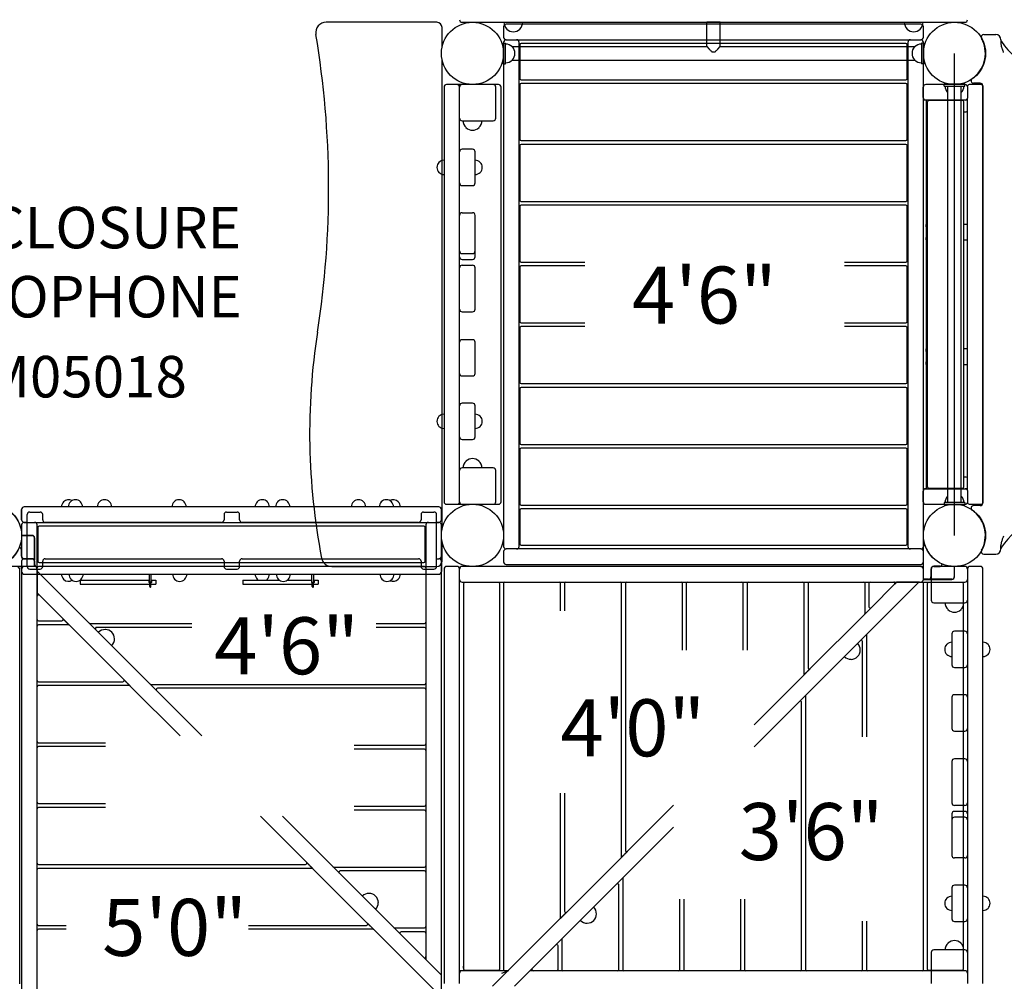
# Model space of a CAD drawing. Units: inches. Extents: x -357 to 360, y -236 to 279.
# Drawn here: x -93 to 2, y -25 to 67 of the extents above; entities that cross this region are included whole.
import ezdxf
from ezdxf.enums import TextEntityAlignment as Align

# ---------------------------------------------------------------- set-up
doc = ezdxf.new("R2010")
doc.units = ezdxf.units.IN
doc.header["$LTSCALE"] = 12
doc.header["$MEASUREMENT"] = 0
for name, color, linetype in [('1', 7, 'Continuous'), ('16', 7, 'Continuous'), ('20', 7, 'Continuous'), ('33', 20, 'Continuous'), ('6070', 7, 'Continuous'), ('8', 7, 'Continuous')]:
    doc.layers.add(name, color=color, linetype=linetype)
doc.styles.add('NORMAL', font='simplex')
doc.styles.get("Standard").update_dxf_attribs({"font": 'romans.shx'})
doc.dimstyles.get("Standard").update_dxf_attribs({"dimscale": 60, "dimtxt": 0.0833, "dimasz": 0.0833, "dimexe": 0.0833, "dimexo": 0.04, "dimgap": 0.09, "dimtad": 0, "dimtih": 1, "dimtoh": 1, "dimdec": 4, "dimzin": 1, "dimdsep": 46, "dimlunit": 4, "dimtxsty": 'Standard', "dimcen": 0.09, "dimclrt": 150, "dimadec": 4, "dimazin": 0, "dimtfac": 1, "dimtdec": 0, "dimtofl": 0, "dimtmove": 0, "dimatfit": 3, "dimfxl": 1, "dimtolj": 1, "dimtzin": 0, "dimarcsym": 0})

# ---------------------------------------------------------------- blocks, each defined once
blk = doc.blocks.new('*D41')
at = {"layer": '33', "color": 0, "lineweight": -2, "transparency": 16777216}
for p, q in [((-313.211, 43.259), (-313.211, 278.981)), ((340.542, 116.745), (340.542, 278.981)), ((-308.213, 273.983), (-10.484, 273.983)), ((335.544, 273.983), (37.816, 273.983))]:
    blk.add_line(p, q, dxfattribs=at)
at = {"layer": '33', "color": 0, "transparency": 16777216}
for points in [[(-308.213, 274.816), (-308.213, 273.15), (-313.211, 273.983)], [(335.544, 274.816), (335.544, 273.15), (340.542, 273.983)]]:
    blk.add_solid(points, dxfattribs=at)
at = {"layer": '33', "color": 150, "transparency": 16777216, "insert": (13.666, 273.983), "char_height": 7.5, "attachment_point": 5}
blk.add_mtext('\\A1;54\'-6"', dxfattribs=at)
blk = doc.blocks.new('*D42')
at = {"layer": '33', "color": 0, "lineweight": -2, "transparency": 16777216}
for p, q in [((-37.274, 243.206), (-347.38, 243.206)), ((-342.382, 238.208), (-342.382, 16.732)), ((-342.382, -224.474), (-342.382, -2.997)), ((-171.856, -229.472), (-347.38, -229.472))]:
    blk.add_line(p, q, dxfattribs=at)
at = {"layer": '33', "color": 0, "transparency": 16777216}
for points in [[(-343.215, 238.208), (-341.549, 238.208), (-342.382, 243.206)], [(-343.215, -224.474), (-341.549, -224.474), (-342.382, -229.472)]]:
    blk.add_solid(points, dxfattribs=at)
at = {"layer": '33', "color": 150, "transparency": 16777216, "insert": (-342.382, 6.867), "char_height": 7.5, "attachment_point": 5}
blk.add_mtext('\\A1;39\'-5"', dxfattribs=at)

msp = doc.modelspace()

# ---------------------------------------------------------------- linework, layer by layer
msp.add_line((-2.721, 17.611), (-2.721, 64.111))
at = {"layer": '1'}
for p, q in [((-52.661, 67.111), (-63.345, 67.111)), ((-52.161, 64.708), (-52.161, 66.611)), ((-50.221, 67.111), (-1.721, 67.111)), ((-46.221, 66.674), (-46.221, 65.674)), ((-5.971, 66.924), (-45.971, 66.924)), ((-26.628, 64.769), (-26.628, 67.109)), ((-25.313, 67.109), (-26.628, 67.109)), ((-25.313, 64.769), (-25.313, 67.109)), ((-5.721, 65.674), (-5.721, 66.674)), ((-45.913, 66.455), (-45.907, 66.455)), ((-44.659, 66.455), (-44.654, 66.455)), ((-7.282, 66.455), (-7.288, 66.455)), ((-6.029, 66.455), (-6.034, 66.455)), ((0.1, 65.924), (1.259, 65.924)), ((-46.221, 65.174), (-46.221, 16.549)), ((-46.221, 65.111), (-46.033, 65.111)), ((-46.221, 63.111), (-46.221, 65.111)), ((-46.033, 63.111), (-46.033, 65.111)), ((-45.971, 65.424), (-5.971, 65.424)), ((-45.411, 64.769), (-26.628, 64.769)), ((-45.377, 64.741), (-45.377, 64.735)), ((-44.721, 16.549), (-44.721, 65.174)), ((-44.661, 64.936), (-44.661, 61.686)), ((-7.406, 65.061), (-44.536, 65.061)), ((-26.628, 64.769), (-26.378, 64.519)), ((-25.563, 64.519), (-25.313, 64.769)), ((-25.313, 64.769), (-6.531, 64.769)), ((-7.281, 61.686), (-7.281, 64.936)), ((-7.221, 65.174), (-7.221, 16.549)), ((-6.565, 64.741), (-6.565, 64.735)), ((-5.721, 65.111), (-5.908, 65.111)), ((-5.908, 65.111), (-5.908, 63.111)), ((-5.721, 16.549), (-5.721, 65.174)), ((-5.721, 65.111), (-5.721, 63.111)), ((1.759, 65.424), (1.759, 65.077)), ((-26.378, 64.519), (-26.378, 64.512)), ((-26.132, 64.269), (-25.81, 64.269)), ((-25.563, 64.519), (-25.563, 64.512)), ((-52.161, 18.208), (-52.161, 63.514)), ((-46.221, 63.111), (-46.033, 63.111)), ((-45.411, 63.454), (-6.531, 63.454)), ((-45.377, 63.487), (-45.377, 63.481)), ((-6.565, 63.487), (-6.565, 63.481)), ((-5.721, 63.111), (-5.908, 63.111)), ((-51.971, 60.861), (-51.971, 20.861)), ((-46.721, 61.111), (-51.721, 61.111)), ((-50.471, 20.861), (-50.471, 60.861)), ((-46.971, 57.861), (-46.971, 60.861)), ((-46.471, 20.861), (-46.471, 60.861)), ((-44.661, 61.074), (-44.661, 55.824)), ((-44.536, 61.561), (-7.406, 61.561)), ((-7.406, 61.199), (-44.536, 61.199)), ((-7.281, 55.824), (-7.281, 61.074)), ((-5.74, 59.861), (-5.74, 60.861)), ((-1.692, 61.111), (-5.49, 61.111)), ((-1.721, 61.142), (-3.721, 61.142)), ((-3.721, 60.955), (-3.721, 61.142)), ((-3.721, 60.955), (-1.721, 60.955)), ((-3.378, 20.767), (-3.378, 60.955)), ((-2.063, 20.767), (-2.063, 60.955)), ((-1.721, 60.955), (-1.721, 61.142)), ((-1.442, 59.861), (-1.442, 60.861)), ((-0.192, 61.111), (-1.24, 61.111)), ((-0.241, 61.236), (-0.87, 61.236)), ((0.009, 20.736), (0.009, 60.986)), ((0.058, 20.861), (0.058, 60.861)), ((-5.734, 59.611), (-5.734, 22.111)), ((-1.578, 59.611), (-5.734, 59.611)), ((-5.705, 22.111), (-5.705, 59.611)), ((-5.455, 59.611), (-5.455, 22.111)), ((-5.323, 22.296), (-5.323, 59.426)), ((-1.942, 59.551), (-5.198, 59.551)), ((-1.817, 22.296), (-1.817, 59.426)), ((-1.49, 59.714), (-1.49, 59.575)), ((-1.452, 58.736), (-1.452, 59.361)), ((-5.357, 58.486), (-5.323, 58.486)), ((-1.817, 58.486), (-1.578, 58.486)), ((-1.49, 58.522), (-1.49, 47.611)), ((-50.221, 57.611), (-47.221, 57.611)), ((-44.661, 55.211), (-44.661, 49.961)), ((-44.536, 55.699), (-7.406, 55.699)), ((-7.406, 55.336), (-44.536, 55.336)), ((-7.281, 49.961), (-7.281, 55.211)), ((-49.221, 54.861), (-50.221, 54.861)), ((-48.971, 51.611), (-48.971, 54.611)), ((-50.221, 51.361), (-49.221, 51.361)), ((-44.536, 49.836), (-7.406, 49.836)), ((-7.406, 49.474), (-44.536, 49.474)), ((-50.221, 48.736), (-49.221, 48.736)), ((-48.971, 44.487), (-48.971, 48.486)), ((-44.661, 49.349), (-44.661, 44.099)), ((-7.281, 44.099), (-7.281, 49.349)), ((-5.323, 47.611), (-5.455, 47.611)), ((-1.453, 47.611), (-1.817, 47.611)), ((-5.451, 47.361), (-5.451, 46.361)), ((-1.451, 46.361), (-1.451, 47.361)), ((-5.455, 46.111), (-5.323, 46.111)), ((-1.817, 46.111), (-1.453, 46.111)), ((-1.49, 46.111), (-1.49, 35.611)), ((-50.221, 44.799), (-49.221, 44.799)), ((-50.221, 44.237), (-49.221, 44.237)), ((-44.536, 43.974), (-38.383, 43.974)), ((-13.346, 43.974), (-7.406, 43.974)), ((-50.221, 43.673), (-49.221, 43.673)), ((-48.971, 39.424), (-48.971, 43.423)), ((-44.661, 43.486), (-44.661, 38.236)), ((-38.383, 43.611), (-44.536, 43.611)), ((-7.406, 43.611), (-13.346, 43.611)), ((-7.281, 38.236), (-7.281, 43.486)), ((-50.221, 39.174), (-49.221, 39.174)), ((-44.536, 38.111), (-38.383, 38.111)), ((-13.346, 38.111), (-7.406, 38.111)), ((-44.661, 37.624), (-44.661, 32.374)), ((-38.383, 37.749), (-44.536, 37.749)), ((-7.406, 37.749), (-13.346, 37.749)), ((-7.281, 32.374), (-7.281, 37.624)), ((-49.221, 36.486), (-50.221, 36.486)), ((-48.971, 33.236), (-48.971, 36.236)), ((-5.323, 35.611), (-5.455, 35.611)), ((-5.451, 35.361), (-5.451, 34.361)), ((-1.453, 35.611), (-1.817, 35.611)), ((-1.451, 34.361), (-1.451, 35.361)), ((-5.455, 34.111), (-5.323, 34.111)), ((-1.817, 34.111), (-1.453, 34.111)), ((-1.49, 34.111), (-1.49, 23.2)), ((-50.221, 32.986), (-49.221, 32.986)), ((-44.661, 31.761), (-44.661, 26.511)), ((-44.536, 32.249), (-7.406, 32.249)), ((-7.406, 31.886), (-44.536, 31.886)), ((-7.281, 26.511), (-7.281, 31.761)), ((-49.221, 30.361), (-50.221, 30.361)), ((-48.971, 27.111), (-48.971, 30.111)), ((-50.221, 26.861), (-49.221, 26.861)), ((-44.661, 25.899), (-44.661, 20.649)), ((-44.536, 26.386), (-7.406, 26.386)), ((-7.406, 26.024), (-44.536, 26.024)), ((-7.281, 20.649), (-7.281, 25.899)), ((-47.221, 24.111), (-50.221, 24.111)), ((-46.971, 20.861), (-46.971, 23.861)), ((-5.323, 23.237), (-5.357, 23.237)), ((-1.578, 23.237), (-1.817, 23.237)), ((-1.452, 22.361), (-1.452, 22.987)), ((-5.74, 20.861), (-5.74, 21.861)), ((-5.734, 22.111), (-1.578, 22.111)), ((-5.198, 22.171), (-1.942, 22.171)), ((-1.49, 22.147), (-1.49, 22.009)), ((-1.442, 20.861), (-1.442, 21.861)), ((-92.721, 19.111), (-92.721, 20.111)), ((-92.721, 20.111), (-92.721, 19.111)), ((-52.471, 20.361), (-92.471, 20.361)), ((-52.471, 20.361), (-92.471, 20.361)), ((-52.221, 19.111), (-52.221, 20.111)), ((-52.221, 19.111), (-52.221, 20.111)), ((-51.721, 20.611), (-46.721, 20.611)), ((-44.661, 20.036), (-44.661, 16.786)), ((-44.536, 20.524), (-7.406, 20.524)), ((-7.406, 20.161), (-44.536, 20.161)), ((-7.281, 16.786), (-7.281, 20.036)), ((-5.49, 20.611), (-1.692, 20.611)), ((-1.721, 20.767), (-3.721, 20.767)), ((-3.721, 20.767), (-3.721, 20.58)), ((-3.721, 20.58), (-1.721, 20.58)), ((-1.721, 20.767), (-1.721, 20.58)), ((-1.24, 20.611), (-0.192, 20.611)), ((-0.241, 20.486), (-0.87, 20.486)), ((-92.19, 14.611), (-92.19, 19.611)), ((-91.94, 19.861), (-90.94, 19.861)), ((-90.69, 19.108), (-90.69, 19.611)), ((-73.19, 19.611), (-73.19, 19.108)), ((-72.94, 19.861), (-71.94, 19.861)), ((-71.69, 19.108), (-71.69, 19.611)), ((-54.19, 19.611), (-54.19, 19.108)), ((-53.94, 19.861), (-52.94, 19.861)), ((-52.69, 14.611), (-52.69, 19.611)), ((-92.721, 18.611), (-92.721, 15.611)), ((-92.721, 18.611), (-92.721, 17.611)), ((-92.19, 18.861), (-92.471, 18.861)), ((-92.471, 18.861), (-52.471, 18.861)), ((-91.221, -29.889), (-91.221, 18.611)), ((-91.161, 18.361), (-91.161, 15.111)), ((-53.906, 18.486), (-91.036, 18.486)), ((-73.44, 18.865), (-90.44, 18.865)), ((-54.44, 18.865), (-71.44, 18.865)), ((-53.781, 15.111), (-53.781, 18.361)), ((-53.721, 18.611), (-53.721, -23.327)), ((-52.471, 18.861), (-52.69, 18.861)), ((-52.221, 15.611), (-52.221, 18.611)), ((-52.221, -31.389), (-52.221, 18.611)), ((-91.721, 17.611), (-92.721, 17.611)), ((-92.721, 17.591), (-91.721, 17.591)), ((-91.491, 17.361), (-91.491, 15.209)), ((-91.471, 14.631), (-91.471, 17.361)), ((-92.741, 16.225), (-92.741, 15.611)), ((-92.721, 15.611), (-92.721, 16.225)), ((-52.161, 15.111), (-52.161, 17.014)), ((-5.971, 16.299), (-45.971, 16.299)), ((-44.536, 16.661), (-7.406, 16.661)), ((-5.721, 16.799), (-5.616, 16.799)), ((-5.721, 13.361), (-5.721, 16.799)), ((1.759, 16.299), (1.759, 16.645)), ((-92.471, 15.361), (-92.19, 15.361)), ((-91.721, 15.361), (-92.471, 15.361)), ((-92.471, 15.341), (-91.721, 15.341)), ((-90.44, 15.357), (-73.44, 15.357)), ((-71.44, 15.357), (-54.44, 15.357)), ((-52.69, 15.361), (-52.471, 15.361)), ((-46.221, 16.049), (-46.221, 15.049)), ((-5.721, 15.049), (-5.721, 16.049)), ((0.1, 15.799), (1.259, 15.799)), ((-91.471, 14.611), (-94.908, 14.611)), ((-92.908, -25.67), (-92.908, 14.33)), ((-92.721, 15.111), (-92.721, 14.111)), ((-92.721, 14.372), (-92.721, 14.611)), ((-92.721, 14.361), (-92.721, -29.889)), ((-91.94, 14.361), (-90.94, 14.361)), ((-91.491, 15.111), (-91.491, 14.611)), ((-91.491, 14.611), (-91.471, 14.631)), ((-91.471, 14.775), (-91.399, 14.601)), ((-53.846, 14.611), (-91.096, 14.611)), ((-91.036, 14.986), (-53.906, 14.986)), ((-90.69, 14.611), (-90.69, 15.115)), ((-73.19, 15.115), (-73.19, 14.611)), ((-72.94, 14.361), (-71.94, 14.361)), ((-71.69, 14.611), (-71.69, 15.115)), ((-62.8, 14.611), (-52.661, 14.611)), ((-54.19, 15.115), (-54.19, 14.611)), ((-53.94, 14.361), (-52.94, 14.361)), ((-52.221, 15.111), (-52.221, 14.111)), ((-51.971, 14.361), (-51.971, -25.639)), ((-50.721, 14.611), (-51.721, 14.611)), ((-50.471, -25.639), (-50.471, 14.361)), ((-5.971, 14.611), (-50.221, 14.611)), ((-45.971, 14.799), (-5.971, 14.799)), ((-5.96, 14.611), (-5.721, 14.611)), ((-4.991, 14.361), (-4.991, 13.611)), ((-4.971, 13.611), (-4.971, 14.361)), ((-4.971, 14.361), (-4.971, 11.361)), ((-4.107, 14.631), (-4.721, 14.631)), ((-4.721, 14.611), (-4.107, 14.611)), ((-1.721, 14.611), (-4.721, 14.611)), ((-3.94, 14.87), (-3.94, 14.799)), ((-3.92, 14.799), (-3.92, 14.861)), ((-2.741, 14.611), (-2.741, 13.611)), ((-2.721, 13.611), (-2.721, 14.611)), ((-1.721, 14.611), (-2.721, 14.611)), ((-1.471, 14.361), (-1.471, -25.639)), ((-1.471, 14.361), (-1.471, -25.639)), ((-0.221, 14.611), (-1.221, 14.611)), ((-0.221, 14.611), (-1.221, 14.611)), ((0.029, -25.639), (0.029, 14.361)), ((0.029, -25.639), (0.029, 14.361)), ((-92.471, 13.861), (-52.471, 13.861)), ((-75.32, -1.729), (-91.221, 14.172)), ((-91.221, 14.172), (-91.221, 12.051)), ((-91.221, 14.171), (-91.221, 14.171)), ((-80.397, 13.155), (-80.397, 13.861)), ((-80.209, 13.155), (-80.209, 13.861)), ((-64.716, 13.155), (-64.716, 13.861)), ((-64.528, 13.155), (-64.528, 13.861)), ((-5.557, 13.361), (-5.732, 13.289)), ((-5.221, 13.381), (-5.721, 13.381)), ((-5.721, 13.381), (-5.701, 13.361)), ((-5.701, 13.361), (-2.971, 13.361)), ((-2.971, 13.381), (-5.123, 13.381)), ((-87.071, 13.293), (-87.071, 12.918)), ((-87.071, 13.293), (-80.397, 13.293)), ((-87.071, 12.918), (-80.363, 12.918)), ((-80.363, 12.681), (-80.363, 13.017)), ((-80.243, 12.681), (-80.243, 13.017)), ((-80.243, 12.918), (-79.781, 12.918)), ((-80.209, 13.293), (-79.781, 13.293)), ((-79.781, 13.293), (-79.781, 12.918)), ((-71.39, 13.293), (-71.39, 12.918)), ((-71.39, 13.293), (-67.861, 13.293)), ((-71.39, 12.918), (-64.682, 12.918)), ((-67.081, 13.293), (-64.716, 13.293)), ((-64.682, 12.681), (-64.682, 13.017)), ((-64.562, 12.681), (-64.562, 13.017)), ((-64.562, 12.918), (-64.099, 12.918)), ((-64.528, 13.293), (-64.099, 13.293)), ((-64.099, 13.293), (-64.099, 12.918)), ((-50.221, 13.111), (-1.721, 13.111)), ((-50.096, 12.926), (-50.096, -24.204)), ((-46.721, 13.051), (-49.971, 13.051)), ((-46.596, -24.204), (-46.596, 12.926)), ((-46.221, 12.986), (-46.221, -24.264)), ((-40.721, 10.319), (-40.721, 12.986)), ((-40.346, 12.986), (-40.346, 10.319)), ((-34.846, -13.402), (-34.846, 12.986)), ((-34.471, 12.986), (-34.471, -12.777)), ((-28.971, 6.535), (-28.971, 12.986)), ((-28.596, 12.986), (-28.596, 6.535)), ((-23.096, 6.535), (-23.096, 12.986)), ((-22.721, 12.986), (-22.721, 6.535)), ((-22.061, -2.79), (-6.16, 13.111)), ((-17.221, 4.223), (-17.221, 12.986)), ((-16.846, 12.986), (-16.846, 4.848)), ((-11.346, 10.098), (-11.346, 12.986)), ((-10.971, 12.986), (-10.971, 10.723)), ((-10.758, 10.635), (-8.494, 12.898)), ((-8.281, 13.111), (-8.494, 12.898)), ((-8.282, 13.111), (-8.484, 12.909)), ((-6.16, 13.111), (-8.281, 13.111)), ((-6.161, 13.111), (-6.161, 13.111)), ((-5.721, -24.264), (-5.721, 12.986)), ((-5.346, 12.926), (-5.346, -24.204)), ((-1.971, 13.051), (-5.221, 13.051)), ((-1.846, -24.204), (-1.846, 12.926)), ((-91.221, 12.051), (-91.008, 11.838)), ((-91.221, 12.05), (-91.019, 11.848)), ((-88.744, 9.575), (-91.008, 11.838)), ((-10.758, 10.635), (-11.383, 10.01)), ((-10.769, 10.624), (-11.372, 10.021)), ((-4.721, 11.111), (-1.721, 11.111)), ((-88.744, 9.575), (-88.119, 8.95)), ((-88.734, 9.563), (-88.131, 8.96)), ((-16.633, 4.76), (-11.383, 10.01)), ((-91.096, 9.361), (-88.833, 9.361)), ((-88.208, 8.986), (-91.096, 8.986)), ((-82.869, 3.7), (-88.119, 8.95)), ((-86.109, 9.111), (-76.287, 9.111)), ((-76.287, 8.736), (-85.484, 8.736)), ((-58.506, 9.111), (-53.846, 9.111)), ((-53.846, 8.736), (-58.506, 8.736)), ((-11.221, 7.999), (-11.221, -1.822)), ((-2.971, 8.111), (-2.971, 5.111)), ((-1.721, 8.361), (-2.721, 8.361)), ((-11.596, -1.822), (-11.596, 7.374)), ((-16.633, 4.76), (-17.258, 4.135)), ((-2.721, 4.861), (-1.721, 4.861)), ((-22.061, -0.669), (-17.258, 4.135)), ((-16.644, 4.749), (-17.247, 4.146)), ((-91.096, 3.486), (-82.958, 3.486)), ((-82.333, 3.111), (-91.096, 3.111)), ((-82.869, 3.7), (-82.244, 3.075)), ((-82.859, 3.688), (-82.256, 3.085)), ((-77.441, -1.729), (-82.244, 3.075)), ((-80.234, 3.236), (-53.846, 3.236)), ((-53.846, 2.861), (-79.609, 2.861)), ((-17.096, 2.124), (-17.096, -24.264)), ((-2.971, 1.986), (-2.971, -1.014)), ((-1.721, 2.236), (-2.721, 2.236)), ((-17.471, -24.264), (-17.471, 1.499)), ((-2.721, -1.264), (-1.721, -1.264)), ((-91.096, -2.389), (-84.645, -2.389)), ((-84.645, -2.764), (-91.096, -2.764)), ((-60.623, -2.639), (-53.846, -2.639)), ((-53.846, -3.014), (-60.623, -3.014)), ((-2.971, -4.201), (-2.971, -8.201)), ((-1.721, -3.951), (-2.721, -3.951)), ((-40.721, -19.277), (-40.721, -7.265)), ((-40.346, -7.265), (-40.346, -18.652)), ((-91.096, -8.264), (-84.645, -8.264)), ((-60.623, -8.514), (-53.846, -8.514)), ((-34.258, -12.865), (-29.819, -8.427)), ((-1.721, -8.451), (-2.721, -8.451)), ((-84.645, -8.639), (-91.096, -8.639)), ((-65.244, -13.925), (-69.683, -9.487)), ((-52.221, -24.827), (-67.562, -9.487)), ((-53.846, -8.889), (-60.623, -8.889)), ((-2.971, -9.264), (-2.971, -13.264)), ((-1.721, -9.014), (-2.721, -9.014)), ((-1.721, -9.577), (-2.721, -9.577)), ((-45.16, -25.889), (-29.819, -10.548)), ((-34.258, -12.865), (-34.883, -13.49)), ((-34.269, -12.876), (-34.872, -13.479)), ((-91.096, -14.139), (-65.333, -14.139)), ((-65.244, -13.925), (-64.619, -14.55)), ((-65.234, -13.937), (-64.631, -14.54)), ((-40.133, -18.74), (-34.883, -13.49)), ((-1.721, -13.514), (-2.721, -13.514)), ((-64.708, -14.514), (-91.096, -14.514)), ((-59.369, -19.8), (-64.619, -14.55)), ((-62.609, -14.389), (-53.846, -14.389)), ((-53.846, -14.764), (-61.984, -14.764)), ((-35.096, -24.264), (-35.096, -16.126)), ((-34.721, -15.501), (-34.721, -24.264)), ((-1.721, -16.139), (-2.721, -16.139)), ((-2.971, -16.389), (-2.971, -19.389)), ((-29.221, -24.264), (-29.221, -17.487)), ((-28.846, -17.487), (-28.846, -24.264)), ((-23.346, -24.264), (-23.346, -17.487)), ((-22.971, -17.487), (-22.971, -24.264)), ((-40.133, -18.74), (-40.758, -19.365)), ((-40.144, -18.751), (-40.747, -19.354)), ((-59.369, -19.8), (-58.744, -20.425)), ((-59.359, -19.812), (-58.756, -20.415)), ((-45.744, -24.352), (-40.758, -19.365)), ((-11.596, -24.264), (-11.596, -19.604)), ((-11.221, -19.604), (-11.221, -24.264)), ((-2.721, -19.639), (-1.721, -19.639)), ((-91.096, -20.014), (-88.429, -20.014)), ((-88.429, -20.389), (-91.096, -20.389)), ((-70.845, -20.014), (-59.458, -20.014)), ((-58.833, -20.389), (-70.845, -20.389)), ((-53.758, -25.412), (-58.744, -20.425)), ((-56.734, -20.264), (-53.846, -20.264)), ((-53.846, -20.639), (-56.109, -20.639)), ((-40.596, -21.376), (-40.596, -24.264)), ((-40.971, -24.264), (-40.971, -22.001)), ((-4.971, -22.639), (-4.971, -25.639)), ((-1.721, -22.389), (-4.721, -22.389)), ((-45.781, -24.389), (-50.471, -24.389)), ((-50.126, -24.139), (-50.096, -24.139)), ((-49.971, -24.329), (-46.721, -24.329)), ((-45.744, -24.352), (-47.281, -25.889)), ((-46.384, -24.639), (-45.781, -24.389)), ((-45.756, -24.362), (-45.782, -24.389)), ((-1.721, -24.389), (-43.66, -24.389)), ((-5.221, -24.329), (-1.971, -24.329)), ((-53.758, -25.412), (-52.221, -26.949))]:
    msp.add_line(p, q, dxfattribs=at)
for points in [[(-0.001, 65.321), (-0.001, 65.321, 0.021944), (-0.118, 65.551)], [(1.759, 65.077, 0.023357), (1.763, 64.99, 0.01859), (1.775, 64.904, 0.028423), (1.821, 64.704, 0.008026), (1.847, 64.62, 0.010205), (1.904, 64.454, 0.006019), (1.966, 64.291, 0.00257), (2.009, 64.183)], [(2.009, 17.54, 0.005259), (1.924, 17.323, 0.008527), (1.865, 17.158, 0.015536), (1.813, 16.99, 0.019832), (1.78, 16.847, 0.022262), (1.764, 16.732, 0.022777), (1.759, 16.645)], [(-0.118, 16.171), (-0.118, 16.171, 0.021938), (-0.001, 16.402)]]:
    msp.add_lwpolyline(points, format="xyb", dxfattribs=at)
for centre in [(-2.721, 64.111), (-95.721, 17.611), (-2.721, 17.611)]:
    msp.add_circle(centre, 3, dxfattribs=at)
for centre, radius, start, end in [((-63.345, 66.111), 1, 90, 189.48889), ((-52.661, 66.611), 0.5, 0, 90), ((-50.221, 67.361), 0.25, 180, 270), ((-45.971, 66.674), 0.25, 90, 180), ((-45.283, 67.111), 0.905, 180, 226.43935), ((-45.283, 67.111), 0.905, 313.56065, 0), ((-6.658, 67.111), 0.905, 180, 226.43935), ((-6.658, 67.111), 0.905, 313.56065, 0), ((-5.971, 66.674), 0.25, 0, 90), ((-1.721, 67.361), 0.25, 270, 0), ((-153.1, 51.109), 90, 351.12933, 9.48889), ((-45.971, 65.674), 0.25, 180, 270), ((-45.283, 67.106), 0.905, 225.92007, 314.07993), ((-6.658, 67.106), 0.905, 225.92007, 314.07993), ((-5.971, 65.674), 0.25, 270, 0), ((0.1, 65.674), 0.25, 90, 209.35347), ((1.259, 65.424), 0.5, 360, 90), ((-45.971, 65.174), 0.25, 90, 180), ((-46.033, 64.111), 0.905, 43.56065, 90), ((-46.028, 64.111), 0.905, 315.92007, 44.07993), ((-44.971, 65.174), 0.25, 0, 90), ((-44.536, 64.936), 0.125, 90, 180), ((-7.406, 64.936), 0.125, 0, 90), ((-6.971, 65.174), 0.25, 90, 180), ((-5.914, 64.111), 0.905, 135.92007, 224.07993), ((-5.908, 64.111), 0.905, 90, 136.43935), ((-5.971, 65.174), 0.25, 0, 90), ((-2.678, 64.111), 2.937, 304.56032, 24.31574), ((2.009, 65.402), 0.25, 180, 215.16571), ((9.98, 71.018), 10, 215.16571, 261), ((4.821, 95.925), 44.274, 225.19485, 225.30147), ((25.701, 117.081), 73.998, 225.33166, 225.53639), ((-83.575, 123.116), 82.461, 314.46798, 314.53274), ((-59.99, 99.181), 48.857, 314.50177, 314.79917), ((-46.033, 64.111), 0.905, 270, 316.43935), ((-5.908, 64.111), 0.905, 223.56065, 270), ((-51.721, 60.861), 0.25, 90, 180), ((-50.721, 60.861), 0.25, 0, 90), ((-50.221, 60.861), 0.25, 90, 180), ((-47.221, 60.861), 0.25, 0, 90), ((-46.721, 60.861), 0.25, 0, 90), ((-44.536, 61.686), 0.125, 180, 270), ((-44.536, 61.074), 0.125, 90, 180), ((-7.406, 61.686), 0.125, 270, 0), ((-7.406, 61.074), 0.125, 0, 90), ((-5.49, 60.861), 0.25, 90, 180), ((-2.721, 60.955), 0.905, 180.00247, 223.43805), ((-2.721, 60.955), 0.905, 316.56195, 359.99753), ((-1.692, 60.861), 0.25, 0, 90), ((-1.24, 60.861), 0.25, 90, 154.68743), ((-0.87, 61.486), 0.25, 124.56032, 270), ((-0.241, 60.986), 0.25, 360, 90), ((-0.192, 60.861), 0.25, 0, 90), ((-5.49, 59.861), 0.25, 180, 270), ((-1.692, 59.861), 0.25, 270, 0), ((-5.357, 59.486), 0.125, 90.01245, 142.06155), ((-5.198, 59.426), 0.125, 90, 180), ((-1.942, 59.426), 0.125, 0, 90), ((-1.578, 59.486), 0.125, 4.86408, 89.97198), ((-1.653, 59.48), 0.201, 1.73133, 4.8555), ((-2.648, 59.451), 1.196, 0.59388, 1.68301), ((-7.475, 59.391), 6.023, 0.15402, 0.68598), ((-11.691, 59.366), 10.239, 359.97521, 0.23212), ((-5.357, 58.611), 0.125, 217.94307, 269.98615), ((-2.721, 58.486), 0.905, 356.44825, 0), ((-1.578, 58.611), 0.125, 270.03007, 355.09362), ((-1.647, 58.617), 0.195, 355.0773, 358.3035), ((-2.961, 58.655), 1.509, 358.33911, 359.8124), ((-11.684, 58.731), 10.232, 359.54439, 0.02502), ((-50.221, 57.861), 0.25, 180, 270), ((-49.221, 57.611), 0.905, 180, 226.43935), ((-49.221, 57.611), 0.905, 313.56065, 0), ((-47.221, 57.861), 0.25, 270, 0), ((-49.221, 57.606), 0.905, 225.92007, 314.07993), ((-44.536, 55.824), 0.125, 180, 270), ((-44.536, 55.211), 0.125, 90, 180), ((-7.406, 55.824), 0.125, 270, 0), ((-7.406, 55.211), 0.125, 0, 90), ((-50.221, 54.611), 0.25, 90, 180), ((-49.221, 54.611), 0.25, 0, 90), ((-51.972, 53.111), 0.688, 134.839, 225.161), ((-51.971, 53.111), 0.687, 90, 135.01602), ((-48.971, 53.111), 0.687, 44.98398, 90), ((-48.969, 53.111), 0.688, 314.839, 45.161), ((-51.971, 53.111), 0.687, 224.98398, 270), ((-48.971, 53.111), 0.687, 270, 315.01602), ((-50.221, 51.611), 0.25, 180, 270), ((-49.221, 51.611), 0.25, 270, 0), ((-44.536, 49.961), 0.125, 180, 270), ((-44.536, 49.349), 0.125, 90, 180), ((-7.406, 49.961), 0.125, 270, 0), ((-7.406, 49.349), 0.125, 0, 90), ((-50.221, 48.486), 0.25, 90, 180), ((-49.221, 48.486), 0.25, 0, 90), ((-50.221, 45.049), 0.25, 180, 270), ((-49.221, 45.049), 0.25, 270, 0), ((-50.221, 44.487), 0.25, 180, 270), ((-49.221, 44.487), 0.25, 270, 0), ((-44.536, 44.099), 0.125, 180, 270), ((-7.406, 44.099), 0.125, 270, 0), ((-50.221, 43.423), 0.25, 90, 180), ((-49.221, 43.423), 0.25, 0, 90), ((-44.536, 43.486), 0.125, 90, 180), ((-7.406, 43.486), 0.125, 0, 90), ((-50.221, 39.424), 0.25, 180, 270), ((-49.221, 39.424), 0.25, 270, 0), ((-44.536, 38.236), 0.125, 180, 270), ((-7.406, 38.236), 0.125, 270, 0), ((-1.529, 27.453), 63.405, 171.12933, 190.9392), ((-44.536, 37.624), 0.125, 90, 180), ((-7.406, 37.624), 0.125, 0, 90), ((-50.221, 36.236), 0.25, 90, 180), ((-49.221, 36.236), 0.25, 0, 90), ((-50.221, 33.236), 0.25, 180, 270), ((-49.221, 33.236), 0.25, 270, 0), ((-44.536, 32.374), 0.125, 180, 270), ((-7.406, 32.374), 0.125, 270, 0), ((-44.536, 31.761), 0.125, 90, 180), ((-7.406, 31.761), 0.125, 0, 90), ((-50.221, 30.111), 0.25, 90, 180), ((-49.221, 30.111), 0.25, 0, 90), ((-51.972, 28.611), 0.688, 134.839, 225.161), ((-51.971, 28.611), 0.687, 90, 135.01602), ((-48.971, 28.611), 0.687, 44.98398, 90), ((-48.969, 28.611), 0.688, 314.839, 45.161), ((-51.971, 28.611), 0.687, 224.98398, 270), ((-48.971, 28.611), 0.687, 270, 315.01602), ((-50.221, 27.111), 0.25, 180, 270), ((-49.221, 27.111), 0.25, 270, 0), ((-44.536, 26.511), 0.125, 180, 270), ((-44.536, 25.899), 0.125, 90, 180), ((-7.406, 26.511), 0.125, 270, 0), ((-7.406, 25.899), 0.125, 0, 90), ((-49.221, 24.111), 0.905, 133.56065, 180), ((-49.221, 24.117), 0.905, 45.92007, 134.07993), ((-49.221, 24.111), 0.905, 0, 46.43935), ((-50.221, 23.861), 0.25, 90, 180), ((-47.221, 23.861), 0.25, 0, 90), ((-5.357, 23.111), 0.125, 90.01245, 142.06155), ((-2.721, 23.237), 0.905, 0, 3.55175), ((-1.578, 23.111), 0.125, 4.86408, 89.97198), ((-1.653, 23.105), 0.201, 1.73133, 4.8555), ((-2.648, 23.076), 1.196, 0.59388, 1.68301), ((-7.475, 23.016), 6.023, 0.15402, 0.68598), ((-11.691, 22.991), 10.239, 359.97521, 0.23212), ((-5.49, 21.861), 0.25, 90, 180), ((-5.357, 22.236), 0.125, 217.94307, 269.98615), ((-5.198, 22.296), 0.125, 180, 270), ((-1.942, 22.296), 0.125, 270, 0), ((-1.692, 21.861), 0.25, 0, 90), ((-1.578, 22.236), 0.125, 270.03007, 355.09362), ((-1.647, 22.242), 0.195, 355.0773, 358.3035), ((-2.961, 22.28), 1.509, 358.33911, 359.8124), ((-11.684, 22.357), 10.232, 359.54439, 0.02502), ((-88.19, 20.363), 0.688, 61.46886, 135.161), ((-87.533, 20.363), 0.688, 44.839, 135.161), ((-84.721, 20.363), 0.688, 44.839, 135.161), ((-77.533, 20.363), 0.688, 44.839, 135.161), ((-69.502, 20.363), 0.688, 44.839, 135.161), ((-67.533, 20.363), 0.688, 44.839, 135.161), ((-60.221, 20.363), 0.688, 44.839, 135.161), ((-57.533, 20.363), 0.688, 44.839, 135.161), ((-56.877, 20.363), 0.688, 44.839, 118.50743), ((-2.721, 20.767), 0.905, 136.56195, 180), ((-2.721, 20.767), 0.905, 0, 43.43805), ((-92.471, 20.111), 0.25, 90, 180), ((-92.471, 20.111), 0.25, 90, 180), ((-88.19, 20.361), 0.687, 134.98398, 180), ((-87.533, 20.361), 0.687, 134.98398, 180), ((-87.533, 20.361), 0.687, 360, 45.01602), ((-84.721, 20.361), 0.687, 134.98398, 180), ((-84.721, 20.361), 0.687, 360, 45.01602), ((-77.533, 20.361), 0.687, 134.98398, 180), ((-77.533, 20.361), 0.687, 360, 45.01602), ((-69.502, 20.361), 0.687, 134.98398, 180), ((-69.502, 20.361), 0.687, 360, 45.01602), ((-67.533, 20.361), 0.687, 134.98398, 180), ((-67.533, 20.361), 0.687, 360, 45.01602), ((-60.221, 20.361), 0.687, 134.98398, 180), ((-60.221, 20.361), 0.687, 360, 45.01602), ((-57.533, 20.361), 0.687, 134.98398, 180), ((-57.533, 20.361), 0.687, 360, 45.01602), ((-56.877, 20.361), 0.687, 360, 45.01602), ((-52.471, 20.111), 0.25, 360, 90), ((-52.471, 20.111), 0.25, 360, 90), ((-51.721, 20.861), 0.25, 180, 270), ((-50.721, 20.861), 0.25, 270, 0), ((-50.221, 20.861), 0.25, 180, 270), ((-47.221, 20.861), 0.25, 270, 0), ((-46.721, 20.861), 0.25, 270, 0), ((-44.536, 20.649), 0.125, 180, 270), ((-44.536, 20.036), 0.125, 90, 180), ((-7.406, 20.649), 0.125, 270, 0), ((-7.406, 20.036), 0.125, 0, 90), ((-5.49, 20.861), 0.25, 180, 270), ((-1.692, 20.861), 0.25, 270, 0), ((-1.24, 20.861), 0.25, 205.31257, 270), ((-0.87, 20.236), 0.25, 90, 235.43968), ((-2.678, 17.611), 2.938, 335.68426, 55.43968), ((-0.241, 20.736), 0.25, 270, 0), ((-0.192, 20.861), 0.25, 270, 0), ((9.98, 10.705), 10, 99, 144.83429), ((-92.471, 19.111), 0.25, 180, 270), ((-92.471, 19.111), 0.25, 180, 270), ((-91.94, 19.611), 0.25, 90, 180), ((-90.94, 19.611), 0.25, 360, 90), ((-72.94, 19.611), 0.25, 90, 180), ((-71.94, 19.611), 0.25, 360, 90), ((-53.94, 19.611), 0.25, 90, 180), ((-52.94, 19.611), 0.25, 360, 90), ((-52.471, 19.111), 0.25, 270, 360), ((-52.471, 19.111), 0.25, 270, 360), ((-92.471, 18.611), 0.25, 90, 180), ((-92.471, 18.611), 0.25, 90, 180), ((-91.471, 18.611), 0.25, 360, 90), ((-91.036, 18.361), 0.125, 90, 180), ((-53.906, 18.361), 0.125, 360, 90), ((-53.471, 18.611), 0.25, 90, 180), ((-52.471, 18.611), 0.25, 360, 90), ((-52.471, 18.611), 0.25, 360, 90), ((-91.721, 17.361), 0.25, 360, 90), ((-91.721, 17.361), 0.23, 360, 90), ((-92.908, 16.225), 0.188, 360, 90), ((-92.908, 16.225), 0.168, 360, 90), ((-45.971, 16.549), 0.25, 180, 270), ((-45.971, 16.049), 0.25, 90, 180), ((-44.971, 16.549), 0.25, 270, 0), ((-44.536, 16.786), 0.125, 180, 270), ((-7.406, 16.786), 0.125, 270, 0), ((-6.971, 16.549), 0.25, 180, 270), ((-5.971, 16.549), 0.25, 270, 0), ((-5.971, 16.049), 0.25, 0, 90), ((-5.839, 16.684), 0.165, 40.75239, 44.08168), ((-6.278, 16.303), 0.746, 38.8686, 40.92726), ((-10.15, 13.177), 5.722, 37.73297, 38.90364), ((-6.784, 15.784), 1.465, 35.93951, 37.68313), ((-5.627, 16.786), 0.017, 46.06311, 48.02896), ((-5.644, 16.769), 0.041, 43.6488, 46.12585), ((-5.679, 16.736), 0.0891, 37.82525, 43.4959), ((-5.697, 16.721), 0.113, 35.1306, 37.99163), ((-6.365, 16.085), 0.949, 31.17641, 36.09482), ((-4.741, 16.838), 0.843, 193.419, 198.7433), ((-6.14, 16.222), 0.685, 27.11447, 31.12399), ((-4.313, 16.983), 1.294, 198.72916, 201.79708), ((-5.988, 16.298), 0.516, 22.21058, 27.18667), ((-4.083, 17.072), 1.541, 201.69781, 202.06307), ((-2.731, 17.62), 3, 202.05847, 227.77279), ((0.1, 16.049), 0.25, 150.64653, 270), ((1.259, 16.299), 0.5, 270, 360), ((2.009, 16.32), 0.25, 144.83429, 180), ((-92.471, 15.611), 0.27, 180, 270), ((-92.471, 15.611), 0.25, 180, 270), ((-92.471, 15.611), 0.25, 180, 270), ((-92.471, 15.111), 0.25, 90, 180), ((-91.721, 15.111), 0.25, 360, 90), ((-91.721, 15.111), 0.23, 360, 90), ((-62.8, 15.611), 1, 190.9392, 270), ((-52.471, 15.611), 0.25, 270, 360), ((-52.471, 15.111), 0.25, 360, 90), ((-93.158, 14.33), 0.25, 360, 90), ((-92.471, 14.361), 0.25, 90, 180), ((-91.94, 14.611), 0.25, 180, 270), ((-91.471, 14.361), 0.25, 360, 90), ((-91.096, 14.486), 0.125, 90, 180), ((-91.036, 15.111), 0.125, 180, 270), ((-90.94, 14.611), 0.25, 270, 360), ((-72.94, 14.611), 0.25, 180, 270), ((-71.94, 14.611), 0.25, 270, 360), ((-53.94, 14.611), 0.25, 180, 270), ((-53.906, 15.111), 0.125, 270, 360), ((-53.846, 14.486), 0.125, 360, 90), ((-52.94, 14.611), 0.25, 270, 360), ((-52.661, 15.111), 0.5, 270, 0), ((-51.721, 14.361), 0.25, 90, 180), ((-50.721, 14.361), 0.25, 360, 90), ((-50.221, 14.361), 0.25, 90, 180), ((-45.971, 15.049), 0.25, 180, 270), ((-5.971, 15.049), 0.25, 270, 0), ((-5.971, 14.361), 0.25, 360, 90), ((-4.721, 14.361), 0.27, 90, 180), ((-4.721, 14.361), 0.25, 90, 180), ((-4.721, 14.361), 0.25, 90, 180), ((-4.107, 14.799), 0.188, 270, 360), ((-4.107, 14.799), 0.168, 270, 360), ((-1.721, 14.361), 0.25, 360, 90), ((-1.721, 14.361), 0.25, 360, 90), ((-1.221, 14.361), 0.25, 90, 180), ((-1.221, 14.361), 0.25, 90, 180), ((-0.221, 14.361), 0.25, 360, 90), ((-0.221, 14.361), 0.25, 360, 90), ((-92.471, 14.111), 0.25, 180, 270), ((-91.096, 14.223), 0.125, 180, 217.99288), ((-88.19, 13.861), 0.687, 180, 225.01602), ((-88.19, 13.86), 0.688, 224.839, 301.51537), ((-87.471, 13.861), 0.687, 180, 225.01602), ((-87.471, 13.86), 0.688, 224.839, 315.161), ((-87.471, 13.861), 0.687, 314.98398, 360), ((-77.471, 13.861), 0.687, 180, 225.01602), ((-77.471, 13.86), 0.688, 224.839, 315.161), ((-77.471, 13.861), 0.687, 314.98398, 360), ((-69.502, 13.861), 0.687, 180, 225.01602), ((-69.502, 13.86), 0.688, 224.839, 235.44584), ((-69.502, 13.86), 0.688, 304.55416, 315.161), ((-69.502, 13.861), 0.687, 314.98398, 360), ((-67.471, 13.861), 0.687, 180, 225.01602), ((-67.471, 13.86), 0.688, 224.839, 315.161), ((-67.471, 13.861), 0.687, 314.98398, 360), ((-57.471, 13.861), 0.687, 180, 225.01602), ((-57.471, 13.86), 0.688, 224.839, 315.161), ((-56.877, 13.86), 0.688, 244.3939, 315.161), ((-57.471, 13.861), 0.687, 314.98398, 360), ((-56.877, 13.861), 0.687, 314.98398, 360), ((-52.471, 14.111), 0.25, 270, 360), ((-50.221, 13.361), 0.25, 180, 270), ((-5.971, 13.361), 0.25, 270, 360), ((-5.221, 13.611), 0.25, 270, 360), ((-5.221, 13.611), 0.23, 270, 360), ((-2.971, 13.611), 0.23, 270, 360), ((-2.971, 13.611), 0.25, 270, 360), ((-1.721, 13.361), 0.25, 270, 360), ((-80.303, 13.155), 0.15, 128.68219, 51.31783), ((-80.303, 13.155), 0.0938, 180, 360), ((-64.622, 13.155), 0.15, 128.68219, 51.31783), ((-64.622, 13.155), 0.0938, 180, 360), ((-49.971, 12.926), 0.125, 90, 180), ((-46.721, 12.926), 0.125, 360, 90), ((-46.096, 12.986), 0.125, 90, 180), ((-40.846, 12.986), 0.125, 360, 90), ((-40.221, 12.986), 0.125, 90, 180), ((-34.971, 12.986), 0.125, 360, 90), ((-34.346, 12.986), 0.125, 90, 180), ((-29.096, 12.986), 0.125, 360, 90), ((-28.471, 12.986), 0.125, 90, 180), ((-23.221, 12.986), 0.125, 360, 90), ((-22.596, 12.986), 0.125, 90, 180), ((-17.346, 12.986), 0.125, 360, 90), ((-16.721, 12.986), 0.125, 90, 180), ((-11.471, 12.986), 0.125, 360, 90), ((-10.846, 12.986), 0.125, 90, 180), ((-8.583, 12.986), 0.125, 315, 90), ((-6.109, 12.986), 0.125, 90, 127.99288), ((-5.846, 12.986), 0.125, 360, 90), ((-5.221, 12.926), 0.125, 90, 180), ((-1.971, 12.926), 0.125, 360, 90), ((-91.096, 11.749), 0.125, 45, 180), ((-10.846, 10.723), 0.125, 180, 315), ((-4.721, 11.361), 0.25, 180, 270), ((-2.721, 11.111), 0.905, 180, 226.43935), ((-2.721, 11.106), 0.905, 225.92007, 314.07993), ((-2.721, 11.111), 0.905, 313.56065, 360), ((-1.721, 11.361), 0.25, 270, 360), ((-88.833, 9.486), 0.125, 270, 45), ((-11.471, 10.098), 0.125, 315, 360), ((-91.096, 9.486), 0.125, 180, 270), ((-91.096, 8.861), 0.125, 90, 180), ((-88.208, 8.861), 0.125, 45, 90), ((-86.109, 9.236), 0.125, 232.00712, 270), ((-85.484, 8.611), 0.125, 90, 217.99288), ((-53.846, 9.236), 0.125, 270, 360), ((-53.846, 8.611), 0.125, 360, 90), ((-84.668, 7.62), 0.905, 88.56065, 135), ((-84.664, 7.624), 0.905, 0.92007, 89.07993), ((-84.668, 7.62), 0.905, 315, 1.43935), ((-11.096, 7.999), 0.125, 142.00712, 180), ((-2.721, 8.111), 0.25, 90, 180), ((-1.721, 8.111), 0.25, 360, 90), ((-12.713, 6.558), 0.905, 358.56065, 45), ((-11.721, 7.374), 0.125, 360, 127.99288), ((-2.972, 6.611), 0.688, 134.839, 225.161), ((-2.971, 6.611), 0.687, 90, 135.01602), ((0.029, 6.611), 0.687, 44.98398, 90), ((0.031, 6.611), 0.688, 314.839, 45.161), ((-12.713, 6.558), 0.905, 225, 271.43935), ((-12.709, 6.554), 0.905, 270.92007, 359.07993), ((-2.971, 6.611), 0.687, 224.98398, 270), ((0.029, 6.611), 0.687, 270, 315.01602), ((-16.721, 4.848), 0.125, 180, 315), ((-2.721, 5.111), 0.25, 180, 270), ((-1.721, 5.111), 0.25, 270, 360), ((-17.346, 4.223), 0.125, 315, 360), ((-91.096, 3.611), 0.125, 180, 270), ((-91.096, 2.986), 0.125, 90, 180), ((-82.958, 3.611), 0.125, 270, 45), ((-82.333, 2.986), 0.125, 45, 90), ((-80.234, 3.361), 0.125, 232.00712, 270), ((-79.609, 2.736), 0.125, 90, 217.99288), ((-53.846, 3.361), 0.125, 270, 360), ((-53.846, 2.736), 0.125, 360, 90), ((-16.971, 2.124), 0.125, 142.00712, 180), ((-2.721, 1.986), 0.25, 90, 180), ((-1.721, 1.986), 0.25, 360, 90), ((-17.596, 1.499), 0.125, 360, 127.99288), ((-2.721, -1.014), 0.25, 180, 270), ((-1.721, -1.014), 0.25, 270, 360), ((-91.096, -2.264), 0.125, 180, 270), ((-91.096, -2.889), 0.125, 90, 180), ((-53.846, -2.514), 0.125, 270, 360), ((-53.846, -3.139), 0.125, 360, 90), ((-2.721, -4.201), 0.25, 90, 180), ((-1.721, -4.201), 0.25, 360, 90), ((-91.096, -8.139), 0.125, 180, 270), ((-53.846, -8.389), 0.125, 270, 360), ((-2.721, -8.201), 0.25, 180, 270), ((-1.721, -8.201), 0.25, 270, 360), ((-91.096, -8.764), 0.125, 90, 180), ((-53.846, -9.014), 0.125, 360, 90), ((-2.721, -9.264), 0.25, 90, 180), ((-1.721, -9.264), 0.25, 360, 90), ((-2.721, -9.827), 0.25, 90, 180), ((-1.721, -9.827), 0.25, 360, 90), ((-34.346, -12.777), 0.125, 180, 315), ((-2.721, -13.264), 0.25, 180, 270), ((-1.721, -13.264), 0.25, 270, 360), ((-91.096, -14.014), 0.125, 180, 270), ((-65.333, -14.014), 0.125, 270, 45), ((-34.971, -13.402), 0.125, 315, 360), ((-91.096, -14.639), 0.125, 90, 180), ((-64.708, -14.639), 0.125, 45, 90), ((-62.609, -14.264), 0.125, 232.00712, 270), ((-61.984, -14.889), 0.125, 90, 217.99288), ((-53.846, -14.264), 0.125, 270, 360), ((-53.846, -14.889), 0.125, 360, 90), ((-35.221, -16.126), 0.125, 360, 127.99288), ((-34.596, -15.501), 0.125, 142.00712, 180), ((-2.721, -16.389), 0.25, 90, 180), ((-1.721, -16.389), 0.25, 360, 90), ((-59.212, -17.836), 0.905, 88.56065, 135), ((-59.208, -17.832), 0.905, 0.92007, 89.07993), ((-59.212, -17.836), 0.905, 315, 1.43935), ((-2.972, -17.889), 0.688, 134.839, 225.161), ((-2.971, -17.889), 0.687, 90, 135.01602), ((0.029, -17.889), 0.687, 44.98398, 90), ((0.031, -17.889), 0.688, 314.839, 45.161), ((-40.221, -18.652), 0.125, 180, 315), ((-38.164, -18.902), 0.905, 270.92007, 359.07993), ((-38.168, -18.898), 0.905, 358.56065, 45), ((-2.971, -17.889), 0.687, 224.98398, 270), ((0.029, -17.889), 0.687, 270, 315.01602), ((-91.096, -19.889), 0.125, 180, 270), ((-59.458, -19.889), 0.125, 270, 45), ((-40.846, -19.277), 0.125, 315, 360), ((-38.168, -18.898), 0.905, 225, 271.43935), ((-2.721, -19.389), 0.25, 180, 270), ((-1.721, -19.389), 0.25, 270, 360), ((-91.096, -20.514), 0.125, 90, 180), ((-58.833, -20.514), 0.125, 45, 90), ((-56.734, -20.139), 0.125, 232.00712, 270), ((-56.109, -20.764), 0.125, 90, 217.99288), ((-53.846, -20.139), 0.125, 270, 360), ((-53.846, -20.764), 0.125, 360, 90), ((-40.471, -21.376), 0.125, 142.00712, 180), ((-2.721, -22.389), 0.905, 133.56065, 180), ((-2.721, -22.383), 0.905, 45.92007, 134.07993), ((-2.721, -22.389), 0.905, 360, 46.43935), ((-41.096, -22.001), 0.125, 360, 127.99288), ((-4.721, -22.639), 0.25, 90, 180), ((-1.721, -22.639), 0.25, 360, 90), ((-53.846, -23.027), 0.125, 232.00712, 360), ((-50.221, -24.639), 0.25, 90, 180), ((-49.221, -24.139), 0.905, 165.08683, 180), ((-49.971, -24.204), 0.125, 180, 270), ((-46.721, -24.204), 0.125, 270, 360), ((-46.096, -24.264), 0.125, 180, 270), ((-45.833, -24.264), 0.125, 270, 315), ((-43.359, -24.264), 0.125, 142.00712, 270), ((-41.096, -24.264), 0.125, 270, 360), ((-40.471, -24.264), 0.125, 180, 270), ((-35.221, -24.264), 0.125, 270, 360), ((-34.596, -24.264), 0.125, 180, 270), ((-29.346, -24.264), 0.125, 270, 360), ((-28.721, -24.264), 0.125, 180, 270), ((-23.471, -24.264), 0.125, 270, 360), ((-22.846, -24.264), 0.125, 180, 270), ((-17.596, -24.264), 0.125, 270, 360), ((-16.971, -24.264), 0.125, 180, 270), ((-11.721, -24.264), 0.125, 270, 360), ((-11.096, -24.264), 0.125, 180, 270), ((-5.846, -24.264), 0.125, 270, 360), ((-5.221, -24.204), 0.125, 180, 270), ((-1.971, -24.204), 0.125, 270, 360), ((-1.721, -24.639), 0.25, 360, 90)]:
    msp.add_arc(centre, radius, start, end, dxfattribs=at)
for centre, major_axis, ratio, start_param, end_param in [((-5.453, 47.361), (0, -0.25), 0.009597, 1.570796, 3.141593), ((-1.453, 47.361), (0, 0.25), 0.009597, 4.712389, 6.283185), ((-5.453, 46.361), (0, -0.25), 0.009597, 0, 1.570796), ((-1.453, 46.361), (0, -0.25), 0.009597, 0, 1.570796), ((-5.453, 35.361), (0, -0.25), 0.009597, 1.570796, 3.141593), ((-1.453, 35.361), (0, 0.25), 0.009597, 4.712389, 6.283185), ((-5.453, 34.361), (0, -0.25), 0.009597, 0, 1.570796), ((-1.453, 34.361), (0, -0.25), 0.009597, 0, 1.570796), ((-90.44, 19.108), (0.25, 0), 0.970143, 3.141593, 4.712389), ((-73.44, 19.108), (0.25, 0), 0.970143, 4.712389, 6.283185), ((-71.44, 19.108), (-0.25, 0), 0.970143, 0, 1.570796), ((-54.44, 19.108), (0.25, 0), 0.970143, 4.712389, 6.283185), ((-90.44, 15.115), (-0.25, 0), 0.970143, 4.712389, 6.283185), ((-73.44, 15.115), (-0.25, 0), 0.970143, 3.141593, 4.712389), ((-71.44, 15.115), (-0.25, 0), 0.970143, 4.712389, 6.283185), ((-54.44, 15.115), (-0.25, 0), 0.970143, 3.141593, 4.712389), ((-80.303, 13.169), (0.0938, 0), 0.970878, 3.141593, 6.283185), ((-80.303, 12.868), (-0.06, 0), 0.575666, 0, 3.141593), ((-80.303, 12.731), (-0.06, 0), 0.896576, 0, 3.141593), ((-80.303, 12.681), (0, -0.0621), 0.965926, 4.712389, 7.853982), ((-64.622, 12.681), (0, -0.0621), 0.965926, 4.712389, 7.853982)]:
    msp.add_ellipse(centre, major_axis=major_axis, ratio=ratio, start_param=start_param, end_param=end_param, dxfattribs=at)
at = {"layer": '6070'}
for centre in [(-49.221, 64.111), (-49.221, 64.111), (-49.221, 64.111), (-49.221, 64.111), (-2.721, 64.111), (-2.721, 64.111), (-2.721, 64.111), (-95.721, 17.611), (-95.721, 17.611), (-95.721, 17.611), (-95.721, 17.58), (-49.221, 17.611), (-49.221, 17.611), (-49.221, 17.611), (-49.221, 17.611), (-49.221, 17.611), (-49.221, 17.611), (-2.721, 17.611), (-2.721, 17.611), (-2.721, 17.611), (-2.721, 17.611)]:
    msp.add_circle(centre, 3, dxfattribs=at)

# ---------------------------------------------------------------- texts
at = {"layer": '16', "ltscale": 0.25, "style": 'NORMAL'}
for s, p in [('4\'6"', (-26.848, 43.545)), ('4\'6"', (-67.152, 9.709)), ('4\'0"', (-33.748, 1.794)), ('3\'6"', (-16.554, -8.215)), ('5\'0"', (-77.959, -17.46))]:
    msp.add_text(s, height=5.5, dxfattribs=at).set_placement(p, align=Align.TOP_CENTER)
at = {"layer": '20', "insert": (-86.564, 34.921), "char_height": 4, "width": 117.33652, "attachment_point": 2, "style": 'NORMAL'}
msp.add_mtext('M05018', dxfattribs=at)
at = {"layer": '8', "insert": (-87.309, 37.387), "char_height": 4, "width": 51.05041, "attachment_point": 8, "style": 'NORMAL'}
msp.add_mtext('ENCLOSURE XYLOPHONE', dxfattribs=at)

# ---------------------------------------------------------------- dimensions: what is measured, and where the dimension line sits
at = {"layer": '33'}
dim = msp.add_linear_dim(base=(340.542, 273.983), p1=(-313.211, 40.859), p2=(340.542, 114.345), dimstyle='Standard', override={"dimtxt": 0.125, "dimdec": 0, "dimsah": 1}, dxfattribs=at)
dim.commit()
dim.dimension.update_dxf_attribs({"geometry": '*D41', "text_midpoint": (13.666, 273.983)})
dim = msp.add_linear_dim(base=(-342.382, 243.206), p1=(-169.456, -229.472), p2=(-34.874, 243.206), angle=90, dimstyle='Standard', override={"dimtxt": 0.125, "dimdec": 0, "dimsah": 1}, dxfattribs=at)
dim.commit()
dim.dimension.update_dxf_attribs({"geometry": '*D42', "text_midpoint": (-342.382, 6.867)})

doc.saveas('drawing.dxf')
